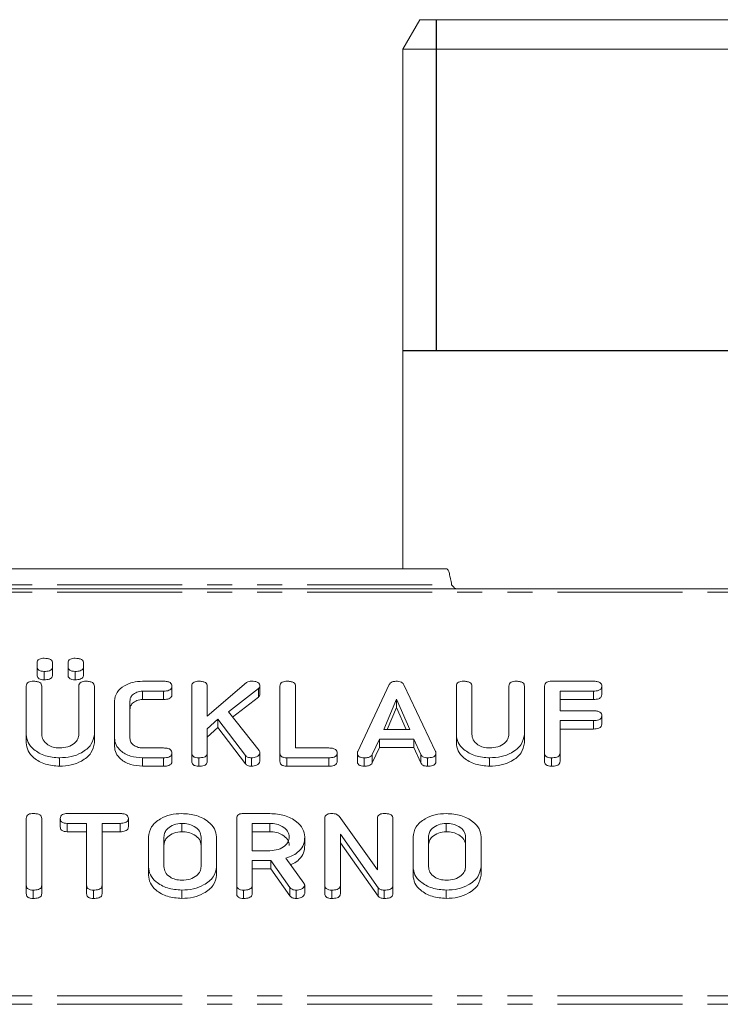
# Model space of a CAD drawing. Units: millimetres. Extents: x -1956 to 7208, y -4777 to -111.
# Drawn here: x 20 to 56, y -4341 to -4291 of the extents above; entities that cross this region are included whole.
import ezdxf

# ---------------------------------------------------------------- set-up
doc = ezdxf.new("R2010")
doc.units = ezdxf.units.MM
doc.linetypes.add('PHANTOM', pattern=[12.7, 6.35, -1.27, 1.27, -1.27, 1.27, -1.27])
doc.layers.add('ANNOTATION', color=7, linetype='Continuous')

msp = doc.modelspace()

# ---------------------------------------------------------------- linework, layer by layer
at = {"color": 7, "linetype": 'Continuous', "lineweight": 18}
for p, q in [((40.681, -4290.891), (39.815, -4292.391)), ((40.681, -4290.891), (56.665, -4290.891)), ((39.815, -4292.391), (39.815, -4318.785)), ((56.665, -4292.391), (39.815, -4292.391)), ((-15.835, -4318.785), (42.065, -4318.785)), ((-15.835, -4319.785), (1754.165, -4319.785)), ((21.244, -4323.746), (21.244, -4323.56)), ((21.244, -4323.746), (21.244, -4324.17)), ((21.597, -4323.986), (21.597, -4324.41)), ((22.029, -4323.56), (22.029, -4323.746)), ((22.029, -4323.746), (22.029, -4324.17)), ((22.815, -4323.746), (22.815, -4323.56)), ((22.815, -4323.746), (22.815, -4324.17)), ((23.169, -4323.986), (23.169, -4324.41)), ((23.601, -4323.56), (23.601, -4323.746)), ((23.601, -4323.746), (23.601, -4324.17)), ((26.594, -4324.486), (27.667, -4324.486)), ((29.886, -4326.255), (31.875, -4324.546)), ((47.361, -4324.486), (49.497, -4324.486)), ((20.694, -4327.186), (20.694, -4324.731)), ((21.479, -4324.73), (21.479, -4327.177)), ((23.365, -4327.177), (23.365, -4324.73)), ((24.151, -4324.731), (24.151, -4327.186)), ((27.669, -4324.986), (26.601, -4324.986)), ((26.601, -4324.986), (26.601, -4325.411)), ((27.669, -4324.986), (27.669, -4325.411)), ((28.093, -4324.736), (28.093, -4325.16)), ((29.101, -4328.13), (29.101, -4324.731)), ((29.886, -4324.729), (29.886, -4326.255)), ((32.481, -4324.862), (30.968, -4326.046)), ((32.481, -4324.862), (32.481, -4325.286)), ((32.558, -4324.724), (32.558, -4325.148)), ((33.579, -4328.13), (33.579, -4324.731)), ((34.365, -4324.73), (34.365, -4327.875)), ((37.524, -4328.052), (39.122, -4324.658)), ((39.877, -4324.67), (41.479, -4328.052)), ((42.536, -4327.186), (42.536, -4324.731)), ((43.322, -4324.73), (43.322, -4327.177)), ((45.208, -4327.177), (45.208, -4324.73)), ((45.994, -4324.731), (45.994, -4327.186)), ((47.015, -4328.13), (47.015, -4324.731)), ((49.5, -4324.986), (47.801, -4324.986)), ((47.801, -4324.986), (47.801, -4325.986)), ((49.5, -4324.986), (49.5, -4325.411)), ((49.922, -4324.736), (49.922, -4325.16)), ((25.172, -4327.375), (25.172, -4325.486)), ((25.958, -4325.493), (25.958, -4327.368)), ((27.669, -4325.411), (26.601, -4325.411)), ((32.481, -4325.286), (31.175, -4326.309)), ((39.502, -4325.393), (38.845, -4326.931)), ((40.165, -4326.931), (39.502, -4325.393)), ((39.502, -4325.393), (39.502, -4325.817)), ((49.5, -4325.411), (47.801, -4325.411)), ((30.968, -4326.046), (32.514, -4328.008)), ((39.502, -4325.817), (39.026, -4326.931)), ((39.982, -4326.931), (39.502, -4325.817)), ((47.801, -4325.986), (49.5, -4325.986)), ((30.428, -4326.403), (29.886, -4326.895)), ((31.823, -4328.248), (30.428, -4326.403)), ((30.428, -4326.403), (30.428, -4326.827)), ((49.5, -4326.486), (47.801, -4326.486)), ((47.801, -4326.486), (47.801, -4328.13)), ((49.5, -4326.486), (49.5, -4326.911)), ((49.922, -4326.236), (49.922, -4326.661)), ((30.428, -4326.827), (29.886, -4327.319)), ((29.886, -4326.895), (29.886, -4328.131)), ((31.823, -4328.672), (30.428, -4326.827)), ((38.845, -4326.931), (40.165, -4326.931)), ((49.5, -4326.911), (47.801, -4326.911)), ((20.694, -4327.186), (20.694, -4327.61)), ((24.151, -4327.186), (24.151, -4327.61)), ((25.172, -4327.375), (25.172, -4327.8)), ((38.635, -4327.431), (38.268, -4328.21)), ((40.368, -4327.431), (38.635, -4327.431)), ((38.635, -4327.431), (38.635, -4327.855)), ((40.735, -4328.212), (40.368, -4327.431)), ((40.368, -4327.431), (40.368, -4327.855)), ((42.536, -4327.186), (42.536, -4327.61)), ((45.994, -4327.186), (45.994, -4327.61)), ((26.601, -4327.875), (27.669, -4327.875)), ((34.365, -4327.875), (36.064, -4327.875)), ((38.635, -4327.855), (38.268, -4328.635)), ((40.368, -4327.855), (38.635, -4327.855)), ((40.735, -4328.636), (40.368, -4327.855)), ((22.383, -4328.375), (22.383, -4328.8)), ((26.594, -4328.375), (26.594, -4328.8)), ((27.667, -4328.375), (26.594, -4328.375)), ((27.667, -4328.375), (27.667, -4328.8)), ((28.093, -4328.125), (28.093, -4328.55)), ((29.101, -4328.13), (29.101, -4328.555)), ((29.454, -4328.375), (29.454, -4328.8)), ((29.886, -4328.131), (29.886, -4328.556)), ((31.823, -4328.248), (31.823, -4328.672)), ((32.132, -4328.375), (32.132, -4328.8)), ((32.558, -4328.128), (32.558, -4328.552)), ((33.579, -4328.13), (33.579, -4328.555)), ((36.062, -4328.375), (33.926, -4328.375)), ((33.926, -4328.375), (33.926, -4328.8)), ((36.062, -4328.375), (36.062, -4328.8)), ((36.486, -4328.125), (36.486, -4328.55)), ((37.508, -4328.13), (37.508, -4328.554)), ((37.86, -4328.375), (37.86, -4328.8)), ((38.268, -4328.21), (38.268, -4328.635)), ((40.735, -4328.212), (40.735, -4328.636)), ((41.071, -4328.375), (41.071, -4328.8)), ((41.502, -4328.13), (41.502, -4328.555)), ((44.226, -4328.375), (44.226, -4328.8)), ((47.015, -4328.13), (47.015, -4328.555)), ((47.369, -4328.375), (47.369, -4328.8)), ((47.801, -4328.13), (47.801, -4328.555)), ((27.667, -4328.8), (26.594, -4328.8)), ((36.062, -4328.8), (33.926, -4328.8)), ((20.694, -4334.848), (20.694, -4331.449)), ((21.479, -4331.449), (21.479, -4334.848)), ((22.422, -4331.454), (22.422, -4331.878)), ((22.77, -4331.204), (25.453, -4331.204)), ((25.879, -4331.454), (25.879, -4331.878)), ((31.379, -4334.848), (31.379, -4331.449)), ((31.727, -4331.204), (33.069, -4331.204)), ((35.858, -4334.848), (35.858, -4331.449)), ((36.588, -4331.343), (38.529, -4334.057)), ((38.529, -4334.057), (38.529, -4331.448)), ((39.315, -4331.449), (39.315, -4334.848)), ((23.758, -4331.704), (22.768, -4331.704)), ((22.768, -4331.704), (22.768, -4332.128)), ((23.758, -4334.849), (23.758, -4331.704)), ((25.455, -4331.704), (24.544, -4331.704)), ((24.544, -4331.704), (24.544, -4334.849)), ((25.455, -4331.704), (25.455, -4332.128)), ((28.59, -4331.704), (28.59, -4332.128)), ((33.069, -4331.704), (32.165, -4331.704)), ((32.165, -4331.704), (32.165, -4333.093)), ((33.069, -4331.704), (33.069, -4332.128)), ((42.026, -4331.704), (42.026, -4332.128)), ((23.758, -4332.128), (22.768, -4332.128)), ((25.455, -4332.128), (24.544, -4332.128)), ((26.901, -4333.904), (26.901, -4332.393)), ((27.686, -4332.398), (27.686, -4333.898)), ((29.572, -4333.898), (29.572, -4332.398)), ((30.358, -4332.393), (30.358, -4333.904)), ((33.069, -4332.128), (32.165, -4332.128)), ((34.836, -4332.392), (34.836, -4332.816)), ((38.561, -4334.978), (36.644, -4332.258)), ((36.644, -4332.258), (36.644, -4334.851)), ((40.336, -4333.904), (40.336, -4332.393)), ((41.122, -4332.398), (41.122, -4333.898)), ((43.008, -4333.898), (43.008, -4332.398)), ((43.794, -4332.393), (43.794, -4333.904)), ((38.561, -4335.402), (36.644, -4332.683)), ((32.165, -4333.093), (33.069, -4333.093)), ((33.868, -4333.465), (34.786, -4334.737)), ((26.901, -4333.904), (26.901, -4334.328)), ((30.358, -4333.904), (30.358, -4334.328)), ((33.115, -4333.593), (32.165, -4333.593)), ((32.165, -4333.593), (32.165, -4334.85)), ((33.115, -4334.017), (32.165, -4334.017)), ((34.083, -4334.96), (33.115, -4333.593)), ((33.115, -4333.593), (33.115, -4334.017)), ((34.083, -4335.384), (33.115, -4334.017)), ((40.336, -4333.904), (40.336, -4334.328)), ((43.794, -4333.904), (43.794, -4334.328)), ((20.694, -4334.848), (20.694, -4335.272)), ((21.479, -4334.848), (21.479, -4335.272)), ((23.758, -4334.849), (23.758, -4335.273)), ((24.544, -4334.849), (24.544, -4335.273)), ((31.379, -4334.848), (31.379, -4335.272)), ((32.165, -4334.85), (32.165, -4335.274)), ((34.083, -4334.96), (34.083, -4335.384)), ((34.836, -4334.847), (34.836, -4335.271)), ((35.858, -4334.848), (35.858, -4335.272)), ((36.644, -4334.851), (36.644, -4335.275)), ((38.561, -4334.978), (38.561, -4335.402)), ((39.315, -4334.848), (39.315, -4335.272)), ((21.047, -4335.093), (21.047, -4335.517)), ((24.111, -4335.093), (24.111, -4335.517)), ((28.59, -4335.093), (28.59, -4335.517)), ((31.733, -4335.093), (31.733, -4335.517)), ((34.404, -4335.093), (34.404, -4335.517)), ((36.211, -4335.093), (36.211, -4335.517)), ((38.878, -4335.093), (38.878, -4335.517)), ((42.026, -4335.093), (42.026, -4335.517))]:
    msp.add_line(p, q, dxfattribs=at)
at = {"color": 8, "linetype": 'PHANTOM', "lineweight": 18}
for p, q in [((-15.835, -4319.585), (42.297, -4319.585)), ((-15.835, -4319.961), (1754.165, -4319.961)), ((-15.835, -4340.466), (1754.165, -4340.466)), ((-15.835, -4340.891), (1754.165, -4340.891))]:
    msp.add_line(p, q, dxfattribs=at)
at = {"color": 7, "linetype": 'Continuous', "lineweight": 18}
for points in [[(42.065, -4318.785), (42.084, -4318.797), (42.123, -4318.821), (42.181, -4319.006), (42.239, -4319.271), (42.278, -4319.48), (42.297, -4319.585)], [(42.297, -4319.585), (42.317, -4319.611), (42.358, -4319.664), (42.419, -4319.73), (42.479, -4319.776), (42.52, -4319.782), (42.54, -4319.785)]]:
    msp.add_open_spline(points, degree=3, dxfattribs=at)
for points, knots in [([(21.244, -4323.56), (21.247, -4323.523), (21.253, -4323.448), (21.345, -4323.359), (21.473, -4323.323), (21.556, -4323.321), (21.597, -4323.319)], [0, 0, 0, 0, 0.280647, 0.558464, 0.77892, 1, 1, 1, 1]), ([(21.597, -4323.319), (21.656, -4323.321), (21.773, -4323.324), (21.93, -4323.37), (22.02, -4323.462), (22.026, -4323.527), (22.029, -4323.56)], [0, 0, 0, 0, 0.281092, 0.5606, 0.779824, 1, 1, 1, 1]), ([(22.815, -4323.56), (22.818, -4323.523), (22.824, -4323.448), (22.917, -4323.359), (23.045, -4323.323), (23.127, -4323.321), (23.169, -4323.319)], [0, 0, 0, 0, 0.280647, 0.558464, 0.77892, 1, 1, 1, 1]), ([(23.169, -4323.319), (23.227, -4323.321), (23.344, -4323.324), (23.501, -4323.37), (23.591, -4323.462), (23.598, -4323.527), (23.601, -4323.56)], [0, 0, 0, 0, 0.281092, 0.5606, 0.779824, 1, 1, 1, 1]), ([(21.597, -4323.986), (21.544, -4323.984), (21.44, -4323.981), (21.308, -4323.923), (21.25, -4323.833), (21.246, -4323.775), (21.244, -4323.746)], [0, 0, 0, 0, 0.280644, 0.558894, 0.778999, 1, 1, 1, 1]), ([(22.029, -4323.746), (22.027, -4323.773), (22.023, -4323.829), (21.967, -4323.905), (21.825, -4323.977), (21.691, -4323.983), (21.597, -4323.986)], [0, 0, 0, 0, 0.18712, 0.374076, 0.561081, 1, 1, 1, 1]), ([(23.169, -4323.986), (23.116, -4323.984), (23.011, -4323.981), (22.88, -4323.923), (22.822, -4323.833), (22.817, -4323.775), (22.815, -4323.746)], [0, 0, 0, 0, 0.280644, 0.558894, 0.778999, 1, 1, 1, 1]), ([(23.601, -4323.746), (23.599, -4323.773), (23.594, -4323.829), (23.538, -4323.905), (23.396, -4323.977), (23.262, -4323.983), (23.169, -4323.986)], [0, 0, 0, 0, 0.18712, 0.374076, 0.561081, 1, 1, 1, 1]), ([(20.694, -4324.731), (20.697, -4324.693), (20.703, -4324.618), (20.793, -4324.528), (20.923, -4324.49), (21.006, -4324.488), (21.047, -4324.486)], [0, 0, 0, 0, 0.28069, 0.558482, 0.779094, 1, 1, 1, 1]), ([(21.047, -4324.486), (21.106, -4324.488), (21.223, -4324.492), (21.381, -4324.538), (21.47, -4324.631), (21.476, -4324.697), (21.479, -4324.73)], [0, 0, 0, 0, 0.280919, 0.560343, 0.779744, 1, 1, 1, 1]), ([(21.597, -4324.41), (21.544, -4324.409), (21.44, -4324.405), (21.308, -4324.347), (21.25, -4324.257), (21.246, -4324.199), (21.244, -4324.17)], [0, 0, 0, 0, 0.280644, 0.558894, 0.778999, 1, 1, 1, 1]), ([(22.029, -4324.17), (22.027, -4324.198), (22.023, -4324.253), (21.967, -4324.329), (21.825, -4324.402), (21.691, -4324.407), (21.597, -4324.41)], [0, 0, 0, 0, 0.18712, 0.374076, 0.561081, 1, 1, 1, 1]), ([(23.169, -4324.41), (23.116, -4324.409), (23.011, -4324.405), (22.88, -4324.347), (22.822, -4324.257), (22.817, -4324.199), (22.815, -4324.17)], [0, 0, 0, 0, 0.280644, 0.558894, 0.778999, 1, 1, 1, 1]), ([(23.601, -4324.17), (23.599, -4324.198), (23.594, -4324.253), (23.538, -4324.329), (23.396, -4324.402), (23.262, -4324.407), (23.169, -4324.41)], [0, 0, 0, 0, 0.18712, 0.374076, 0.561081, 1, 1, 1, 1]), ([(23.365, -4324.73), (23.368, -4324.692), (23.374, -4324.618), (23.465, -4324.527), (23.594, -4324.49), (23.677, -4324.488), (23.719, -4324.486)], [0, 0, 0, 0, 0.280643, 0.55852, 0.779119, 1, 1, 1, 1]), ([(23.719, -4324.486), (23.778, -4324.488), (23.895, -4324.492), (24.053, -4324.538), (24.141, -4324.632), (24.148, -4324.698), (24.151, -4324.731)], [0, 0, 0, 0, 0.280942, 0.560394, 0.779762, 1, 1, 1, 1]), ([(25.172, -4325.486), (25.197, -4325.338), (25.246, -4325.042), (25.635, -4324.717), (26.1, -4324.516), (26.429, -4324.496), (26.594, -4324.486)], [0, 0, 0, 0, 0.279535, 0.559246, 0.779592, 1, 1, 1, 1]), ([(27.667, -4324.486), (27.726, -4324.488), (27.844, -4324.491), (28, -4324.542), (28.084, -4324.637), (28.09, -4324.703), (28.093, -4324.736)], [0, 0, 0, 0, 0.2809972, 0.5601382, 0.7796431, 1, 1, 1, 1]), ([(29.101, -4324.731), (29.104, -4324.693), (29.11, -4324.618), (29.2, -4324.528), (29.33, -4324.49), (29.413, -4324.488), (29.454, -4324.486)], [0, 0, 0, 0, 0.28069, 0.558482, 0.779094, 1, 1, 1, 1]), ([(29.454, -4324.486), (29.513, -4324.488), (29.631, -4324.491), (29.788, -4324.538), (29.878, -4324.631), (29.884, -4324.696), (29.886, -4324.729)], [0, 0, 0, 0, 0.281132, 0.560493, 0.779699, 1, 1, 1, 1]), ([(31.875, -4324.546), (31.92, -4324.526), (31.999, -4324.491), (32.092, -4324.488), (32.133, -4324.486)], [0, 0, 0, 0, 0.559346, 1, 1, 1, 1]), ([(32.133, -4324.486), (32.191, -4324.488), (32.306, -4324.491), (32.461, -4324.536), (32.548, -4324.627), (32.555, -4324.692), (32.558, -4324.724)], [0, 0, 0, 0, 0.2809, 0.560287, 0.779884, 1, 1, 1, 1]), ([(33.579, -4324.731), (33.582, -4324.693), (33.588, -4324.618), (33.679, -4324.528), (33.808, -4324.49), (33.891, -4324.488), (33.933, -4324.486)], [0, 0, 0, 0, 0.28069, 0.558482, 0.779094, 1, 1, 1, 1]), ([(33.933, -4324.486), (33.992, -4324.488), (34.109, -4324.492), (34.267, -4324.538), (34.356, -4324.631), (34.362, -4324.697), (34.365, -4324.73)], [0, 0, 0, 0, 0.280919, 0.560343, 0.779744, 1, 1, 1, 1]), ([(39.122, -4324.658), (39.14, -4324.631), (39.174, -4324.577), (39.29, -4324.501), (39.399, -4324.492), (39.466, -4324.486)], [0, 0, 0, 0, 0.281499, 0.562, 1, 1, 1, 1]), ([(39.466, -4324.486), (39.515, -4324.488), (39.613, -4324.491), (39.742, -4324.53), (39.833, -4324.595), (39.862, -4324.645), (39.877, -4324.67)], [0, 0, 0, 0, 0.280335, 0.559983, 0.779865, 1, 1, 1, 1]), ([(42.536, -4324.731), (42.54, -4324.693), (42.546, -4324.618), (42.636, -4324.528), (42.765, -4324.49), (42.848, -4324.488), (42.89, -4324.486)], [0, 0, 0, 0, 0.28069, 0.558482, 0.779094, 1, 1, 1, 1]), ([(42.89, -4324.486), (42.949, -4324.488), (43.066, -4324.492), (43.224, -4324.538), (43.313, -4324.631), (43.319, -4324.697), (43.322, -4324.73)], [0, 0, 0, 0, 0.280919, 0.560343, 0.779744, 1, 1, 1, 1]), ([(45.208, -4324.73), (45.211, -4324.692), (45.217, -4324.618), (45.308, -4324.527), (45.437, -4324.49), (45.52, -4324.488), (45.561, -4324.486)], [0, 0, 0, 0, 0.280643, 0.55852, 0.779119, 1, 1, 1, 1]), ([(45.561, -4324.486), (45.62, -4324.488), (45.738, -4324.492), (45.896, -4324.538), (45.984, -4324.632), (45.99, -4324.698), (45.994, -4324.731)], [0, 0, 0, 0, 0.2809422, 0.5603937, 0.7797625, 1, 1, 1, 1]), ([(47.015, -4324.731), (47.018, -4324.694), (47.024, -4324.62), (47.11, -4324.529), (47.238, -4324.491), (47.32, -4324.488), (47.361, -4324.486)], [0, 0, 0, 0, 0.280548, 0.558637, 0.779137, 1, 1, 1, 1]), ([(49.497, -4324.486), (49.556, -4324.488), (49.674, -4324.492), (49.83, -4324.542), (49.913, -4324.638), (49.919, -4324.703), (49.922, -4324.736)], [0, 0, 0, 0, 0.2809481, 0.5599319, 0.779622, 1, 1, 1, 1]), ([(26.601, -4324.986), (26.502, -4324.997), (26.302, -4325.02), (26.092, -4325.162), (25.972, -4325.326), (25.963, -4325.437), (25.958, -4325.493)], [0, 0, 0, 0, 0.278849, 0.558767, 0.779195, 1, 1, 1, 1]), ([(28.093, -4324.736), (28.091, -4324.764), (28.087, -4324.82), (28.034, -4324.897), (27.899, -4324.976), (27.764, -4324.982), (27.669, -4324.986)], [0, 0, 0, 0, 0.187479, 0.374721, 0.561272, 1, 1, 1, 1]), ([(32.558, -4324.724), (32.553, -4324.753), (32.544, -4324.804), (32.5, -4324.844), (32.481, -4324.862)], [0, 0, 0, 0, 0.559337, 1, 1, 1, 1]), ([(49.922, -4324.736), (49.918, -4324.778), (49.909, -4324.863), (49.748, -4324.976), (49.594, -4324.982), (49.5, -4324.986)], [0, 0, 0, 0, 0.280901, 0.559652, 1, 1, 1, 1]), ([(26.601, -4325.411), (26.502, -4325.422), (26.302, -4325.444), (26.092, -4325.586), (25.972, -4325.75), (25.963, -4325.862), (25.958, -4325.917)], [0, 0, 0, 0, 0.278849, 0.558767, 0.779195, 1, 1, 1, 1]), ([(28.093, -4325.16), (28.091, -4325.188), (28.087, -4325.244), (28.034, -4325.321), (27.899, -4325.4), (27.764, -4325.406), (27.669, -4325.411)], [0, 0, 0, 0, 0.187479, 0.374721, 0.561272, 1, 1, 1, 1]), ([(32.558, -4325.148), (32.553, -4325.177), (32.544, -4325.228), (32.5, -4325.268), (32.481, -4325.286)], [0, 0, 0, 0, 0.559337, 1, 1, 1, 1]), ([(49.922, -4325.16), (49.918, -4325.203), (49.909, -4325.287), (49.748, -4325.401), (49.594, -4325.407), (49.5, -4325.411)], [0, 0, 0, 0, 0.280901, 0.559652, 1, 1, 1, 1]), ([(49.5, -4325.986), (49.559, -4325.988), (49.676, -4325.992), (49.831, -4326.043), (49.914, -4326.138), (49.92, -4326.203), (49.922, -4326.236)], [0, 0, 0, 0, 0.280987, 0.560006, 0.779419, 1, 1, 1, 1]), ([(49.922, -4326.236), (49.918, -4326.279), (49.909, -4326.363), (49.748, -4326.476), (49.594, -4326.483), (49.5, -4326.486)], [0, 0, 0, 0, 0.280901, 0.559652, 1, 1, 1, 1]), ([(49.922, -4326.661), (49.918, -4326.703), (49.909, -4326.787), (49.748, -4326.901), (49.594, -4326.907), (49.5, -4326.911)], [0, 0, 0, 0, 0.280901, 0.559652, 1, 1, 1, 1]), ([(22.383, -4328.375), (22.134, -4328.355), (21.637, -4328.314), (21.086, -4327.991), (20.746, -4327.6), (20.711, -4327.324), (20.694, -4327.186)], [0, 0, 0, 0, 0.279616, 0.559364, 0.779619, 1, 1, 1, 1]), ([(21.479, -4327.177), (21.491, -4327.276), (21.516, -4327.474), (21.753, -4327.703), (22.054, -4327.85), (22.273, -4327.867), (22.383, -4327.875)], [0, 0, 0, 0, 0.2802, 0.559623, 0.779931, 1, 1, 1, 1]), ([(22.383, -4327.875), (22.529, -4327.864), (22.82, -4327.84), (23.141, -4327.65), (23.337, -4327.42), (23.356, -4327.258), (23.365, -4327.177)], [0, 0, 0, 0, 0.279674, 0.559307, 0.779507, 1, 1, 1, 1]), ([(24.151, -4327.186), (24.116, -4327.365), (24.046, -4327.724), (23.558, -4328.112), (22.983, -4328.343), (22.583, -4328.364), (22.383, -4328.375)], [0, 0, 0, 0, 0.279192, 0.559097, 0.779436, 1, 1, 1, 1]), ([(26.594, -4328.375), (26.385, -4328.358), (25.966, -4328.324), (25.502, -4328.053), (25.216, -4327.724), (25.187, -4327.491), (25.172, -4327.375)], [0, 0, 0, 0, 0.279619, 0.559386, 0.779633, 1, 1, 1, 1]), ([(25.958, -4327.368), (25.967, -4327.439), (25.984, -4327.582), (26.152, -4327.746), (26.365, -4327.855), (26.523, -4327.869), (26.601, -4327.875)], [0, 0, 0, 0, 0.280146, 0.559494, 0.780007, 1, 1, 1, 1]), ([(44.226, -4328.375), (43.977, -4328.355), (43.479, -4328.314), (42.929, -4327.991), (42.589, -4327.6), (42.554, -4327.324), (42.536, -4327.186)], [0, 0, 0, 0, 0.279616, 0.559364, 0.779619, 1, 1, 1, 1]), ([(43.322, -4327.177), (43.334, -4327.276), (43.359, -4327.474), (43.596, -4327.703), (43.897, -4327.85), (44.116, -4327.867), (44.226, -4327.875)], [0, 0, 0, 0, 0.2802, 0.559623, 0.779931, 1, 1, 1, 1]), ([(44.226, -4327.875), (44.371, -4327.864), (44.663, -4327.84), (44.984, -4327.65), (45.179, -4327.42), (45.198, -4327.258), (45.208, -4327.177)], [0, 0, 0, 0, 0.2796743, 0.5593069, 0.7795075, 1, 1, 1, 1]), ([(45.994, -4327.186), (45.959, -4327.365), (45.889, -4327.724), (45.401, -4328.112), (44.825, -4328.343), (44.426, -4328.364), (44.226, -4328.375)], [0, 0, 0, 0, 0.279192, 0.559097, 0.779436, 1, 1, 1, 1]), ([(22.383, -4328.8), (22.134, -4328.779), (21.637, -4328.739), (21.086, -4328.415), (20.746, -4328.025), (20.711, -4327.748), (20.694, -4327.61)], [0, 0, 0, 0, 0.2796164, 0.5593638, 0.7796186, 1, 1, 1, 1]), ([(24.151, -4327.61), (24.116, -4327.79), (24.046, -4328.149), (23.558, -4328.536), (22.983, -4328.767), (22.583, -4328.789), (22.383, -4328.8)], [0, 0, 0, 0, 0.279192, 0.559097, 0.779436, 1, 1, 1, 1]), ([(26.594, -4328.8), (26.385, -4328.783), (25.966, -4328.749), (25.502, -4328.477), (25.216, -4328.148), (25.187, -4327.916), (25.172, -4327.8)], [0, 0, 0, 0, 0.279619, 0.559386, 0.779633, 1, 1, 1, 1]), ([(27.669, -4327.875), (27.728, -4327.877), (27.845, -4327.881), (28.001, -4327.931), (28.084, -4328.027), (28.09, -4328.092), (28.093, -4328.125)], [0, 0, 0, 0, 0.280938, 0.55995, 0.779638, 1, 1, 1, 1]), ([(32.514, -4328.008), (32.527, -4328.03), (32.55, -4328.068), (32.555, -4328.11), (32.558, -4328.128)], [0, 0, 0, 0, 0.55996, 1, 1, 1, 1]), ([(36.064, -4327.875), (36.123, -4327.877), (36.24, -4327.881), (36.395, -4327.932), (36.479, -4328.027), (36.484, -4328.092), (36.486, -4328.125)], [0, 0, 0, 0, 0.280987, 0.560006, 0.779419, 1, 1, 1, 1]), ([(37.508, -4328.13), (37.509, -4328.115), (37.511, -4328.089), (37.52, -4328.064), (37.524, -4328.052)], [0, 0, 0, 0, 0.559857, 1, 1, 1, 1]), ([(41.479, -4328.052), (41.486, -4328.067), (41.497, -4328.092), (41.5, -4328.119), (41.502, -4328.13)], [0, 0, 0, 0, 0.559512, 1, 1, 1, 1]), ([(44.226, -4328.8), (43.977, -4328.779), (43.479, -4328.739), (42.929, -4328.415), (42.589, -4328.025), (42.554, -4327.748), (42.536, -4327.61)], [0, 0, 0, 0, 0.279616, 0.559364, 0.779619, 1, 1, 1, 1]), ([(45.994, -4327.61), (45.959, -4327.79), (45.889, -4328.149), (45.401, -4328.536), (44.825, -4328.767), (44.426, -4328.789), (44.226, -4328.8)], [0, 0, 0, 0, 0.279192, 0.559097, 0.779436, 1, 1, 1, 1]), ([(28.093, -4328.125), (28.091, -4328.153), (28.087, -4328.209), (28.034, -4328.286), (27.897, -4328.365), (27.762, -4328.371), (27.667, -4328.375)], [0, 0, 0, 0, 0.187429, 0.374616, 0.561334, 1, 1, 1, 1]), ([(28.093, -4328.55), (28.091, -4328.577), (28.087, -4328.633), (28.034, -4328.711), (27.897, -4328.789), (27.762, -4328.795), (27.667, -4328.8)], [0, 0, 0, 0, 0.187429, 0.374616, 0.561334, 1, 1, 1, 1]), ([(29.454, -4328.375), (29.401, -4328.373), (29.296, -4328.369), (29.164, -4328.309), (29.107, -4328.219), (29.103, -4328.16), (29.101, -4328.13)], [0, 0, 0, 0, 0.280562, 0.558819, 0.778919, 1, 1, 1, 1]), ([(29.886, -4328.131), (29.884, -4328.159), (29.88, -4328.215), (29.825, -4328.292), (29.683, -4328.366), (29.549, -4328.371), (29.454, -4328.375)], [0, 0, 0, 0, 0.1872237, 0.3742232, 0.5610812, 1, 1, 1, 1]), ([(32.132, -4328.375), (32.097, -4328.374), (32.026, -4328.371), (31.908, -4328.333), (31.855, -4328.28), (31.823, -4328.248)], [0, 0, 0, 0, 0.2807, 0.561726, 1, 1, 1, 1]), ([(32.558, -4328.128), (32.544, -4328.167), (32.517, -4328.245), (32.399, -4328.325), (32.266, -4328.37), (32.177, -4328.373), (32.132, -4328.375)], [0, 0, 0, 0, 0.277964, 0.558413, 0.779116, 1, 1, 1, 1]), ([(32.558, -4328.552), (32.544, -4328.591), (32.517, -4328.669), (32.399, -4328.749), (32.266, -4328.794), (32.177, -4328.798), (32.132, -4328.8)], [0, 0, 0, 0, 0.2779637, 0.5584135, 0.7791163, 1, 1, 1, 1]), ([(33.926, -4328.375), (33.873, -4328.373), (33.768, -4328.369), (33.64, -4328.308), (33.585, -4328.218), (33.581, -4328.16), (33.579, -4328.13)], [0, 0, 0, 0, 0.280586, 0.558843, 0.77916, 1, 1, 1, 1]), ([(36.486, -4328.125), (36.484, -4328.153), (36.48, -4328.209), (36.428, -4328.286), (36.292, -4328.365), (36.157, -4328.371), (36.062, -4328.375)], [0, 0, 0, 0, 0.187448, 0.374658, 0.561196, 1, 1, 1, 1]), ([(36.486, -4328.55), (36.484, -4328.577), (36.48, -4328.633), (36.428, -4328.71), (36.292, -4328.79), (36.157, -4328.795), (36.062, -4328.8)], [0, 0, 0, 0, 0.187448, 0.374658, 0.561196, 1, 1, 1, 1]), ([(37.86, -4328.375), (37.807, -4328.373), (37.701, -4328.369), (37.57, -4328.308), (37.514, -4328.218), (37.51, -4328.159), (37.508, -4328.13)], [0, 0, 0, 0, 0.280621, 0.558951, 0.779137, 1, 1, 1, 1]), ([(37.86, -4328.8), (37.807, -4328.798), (37.701, -4328.793), (37.57, -4328.733), (37.514, -4328.642), (37.51, -4328.583), (37.508, -4328.554)], [0, 0, 0, 0, 0.280621, 0.558951, 0.779137, 1, 1, 1, 1]), ([(38.268, -4328.21), (38.248, -4328.241), (38.207, -4328.302), (38.056, -4328.366), (37.934, -4328.372), (37.86, -4328.375)], [0, 0, 0, 0, 0.279846, 0.559827, 1, 1, 1, 1]), ([(41.071, -4328.375), (41.03, -4328.373), (40.948, -4328.37), (40.811, -4328.323), (40.764, -4328.254), (40.735, -4328.212)], [0, 0, 0, 0, 0.281303, 0.561775, 1, 1, 1, 1]), ([(41.502, -4328.13), (41.499, -4328.158), (41.495, -4328.214), (41.441, -4328.291), (41.299, -4328.366), (41.165, -4328.371), (41.071, -4328.375)], [0, 0, 0, 0, 0.187132, 0.374119, 0.561294, 1, 1, 1, 1]), ([(47.369, -4328.375), (47.316, -4328.373), (47.21, -4328.369), (47.078, -4328.309), (47.022, -4328.219), (47.017, -4328.16), (47.015, -4328.13)], [0, 0, 0, 0, 0.280562, 0.558819, 0.778919, 1, 1, 1, 1]), ([(47.801, -4328.13), (47.799, -4328.158), (47.794, -4328.214), (47.74, -4328.291), (47.598, -4328.366), (47.463, -4328.371), (47.369, -4328.375)], [0, 0, 0, 0, 0.187111, 0.374065, 0.561233, 1, 1, 1, 1]), ([(29.454, -4328.8), (29.401, -4328.797), (29.296, -4328.793), (29.164, -4328.733), (29.107, -4328.643), (29.103, -4328.584), (29.101, -4328.555)], [0, 0, 0, 0, 0.280562, 0.558819, 0.778919, 1, 1, 1, 1]), ([(29.886, -4328.556), (29.884, -4328.583), (29.88, -4328.639), (29.825, -4328.716), (29.683, -4328.79), (29.549, -4328.796), (29.454, -4328.8)], [0, 0, 0, 0, 0.187224, 0.374223, 0.561081, 1, 1, 1, 1]), ([(32.132, -4328.8), (32.097, -4328.798), (32.026, -4328.795), (31.908, -4328.757), (31.855, -4328.704), (31.823, -4328.672)], [0, 0, 0, 0, 0.2807, 0.561726, 1, 1, 1, 1]), ([(33.926, -4328.8), (33.873, -4328.797), (33.768, -4328.793), (33.64, -4328.732), (33.585, -4328.642), (33.581, -4328.584), (33.579, -4328.555)], [0, 0, 0, 0, 0.280586, 0.558843, 0.77916, 1, 1, 1, 1]), ([(38.268, -4328.635), (38.248, -4328.665), (38.207, -4328.726), (38.056, -4328.79), (37.934, -4328.796), (37.86, -4328.8)], [0, 0, 0, 0, 0.279846, 0.559827, 1, 1, 1, 1]), ([(41.071, -4328.8), (41.03, -4328.798), (40.948, -4328.794), (40.811, -4328.747), (40.764, -4328.678), (40.735, -4328.636)], [0, 0, 0, 0, 0.281303, 0.561775, 1, 1, 1, 1]), ([(41.502, -4328.555), (41.499, -4328.583), (41.495, -4328.638), (41.441, -4328.715), (41.299, -4328.79), (41.165, -4328.796), (41.071, -4328.8)], [0, 0, 0, 0, 0.1871321, 0.374119, 0.5612939, 1, 1, 1, 1]), ([(47.369, -4328.8), (47.316, -4328.797), (47.21, -4328.793), (47.078, -4328.733), (47.022, -4328.643), (47.017, -4328.584), (47.015, -4328.555)], [0, 0, 0, 0, 0.280562, 0.558819, 0.778919, 1, 1, 1, 1]), ([(47.801, -4328.555), (47.799, -4328.583), (47.794, -4328.638), (47.74, -4328.716), (47.598, -4328.79), (47.463, -4328.796), (47.369, -4328.8)], [0, 0, 0, 0, 0.187111, 0.374065, 0.561233, 1, 1, 1, 1]), ([(20.694, -4331.449), (20.697, -4331.411), (20.703, -4331.336), (20.793, -4331.245), (20.923, -4331.208), (21.006, -4331.205), (21.047, -4331.204)], [0, 0, 0, 0, 0.28069, 0.558482, 0.779094, 1, 1, 1, 1]), ([(21.047, -4331.204), (21.106, -4331.206), (21.224, -4331.209), (21.382, -4331.256), (21.47, -4331.35), (21.476, -4331.416), (21.479, -4331.449)], [0, 0, 0, 0, 0.280942, 0.560394, 0.779762, 1, 1, 1, 1]), ([(22.422, -4331.454), (22.425, -4331.416), (22.431, -4331.341), (22.516, -4331.248), (22.645, -4331.208), (22.728, -4331.205), (22.77, -4331.204)], [0, 0, 0, 0, 0.280624, 0.558888, 0.779095, 1, 1, 1, 1]), ([(22.768, -4331.704), (22.715, -4331.702), (22.609, -4331.697), (22.481, -4331.633), (22.428, -4331.542), (22.424, -4331.483), (22.422, -4331.454)], [0, 0, 0, 0, 0.280714, 0.558701, 0.779133, 1, 1, 1, 1]), ([(25.453, -4331.204), (25.512, -4331.205), (25.63, -4331.209), (25.786, -4331.26), (25.87, -4331.355), (25.876, -4331.421), (25.879, -4331.454)], [0, 0, 0, 0, 0.2809972, 0.5601382, 0.7796431, 1, 1, 1, 1]), ([(25.879, -4331.454), (25.877, -4331.482), (25.873, -4331.537), (25.821, -4331.615), (25.685, -4331.694), (25.55, -4331.7), (25.455, -4331.704)], [0, 0, 0, 0, 0.187448, 0.374658, 0.561196, 1, 1, 1, 1]), ([(26.901, -4332.393), (26.93, -4332.217), (26.989, -4331.865), (27.452, -4331.479), (28.004, -4331.239), (28.395, -4331.216), (28.59, -4331.204)], [0, 0, 0, 0, 0.2795041, 0.5592802, 0.7796228, 1, 1, 1, 1]), ([(28.59, -4331.204), (28.845, -4331.222), (29.356, -4331.257), (29.929, -4331.578), (30.298, -4331.969), (30.338, -4332.252), (30.358, -4332.393)], [0, 0, 0, 0, 0.279907, 0.559537, 0.779815, 1, 1, 1, 1]), ([(31.379, -4331.449), (31.382, -4331.411), (31.389, -4331.337), (31.476, -4331.246), (31.603, -4331.208), (31.686, -4331.205), (31.727, -4331.204)], [0, 0, 0, 0, 0.280563, 0.558408, 0.779003, 1, 1, 1, 1]), ([(33.069, -4331.204), (33.324, -4331.222), (33.834, -4331.257), (34.408, -4331.577), (34.776, -4331.968), (34.816, -4332.251), (34.836, -4332.392)], [0, 0, 0, 0, 0.279914, 0.559513, 0.779803, 1, 1, 1, 1]), ([(35.858, -4331.449), (35.861, -4331.411), (35.867, -4331.337), (35.954, -4331.246), (36.082, -4331.208), (36.164, -4331.205), (36.205, -4331.204)], [0, 0, 0, 0, 0.280563, 0.558408, 0.779003, 1, 1, 1, 1]), ([(36.205, -4331.204), (36.293, -4331.209), (36.451, -4331.218), (36.546, -4331.305), (36.588, -4331.343)], [0, 0, 0, 0, 0.559899, 1, 1, 1, 1]), ([(38.529, -4331.448), (38.532, -4331.41), (38.538, -4331.335), (38.63, -4331.245), (38.758, -4331.208), (38.841, -4331.205), (38.883, -4331.204)], [0, 0, 0, 0, 0.280643, 0.55852, 0.779119, 1, 1, 1, 1]), ([(38.883, -4331.204), (38.942, -4331.206), (39.059, -4331.209), (39.218, -4331.256), (39.305, -4331.35), (39.312, -4331.416), (39.315, -4331.449)], [0, 0, 0, 0, 0.280942, 0.560394, 0.779762, 1, 1, 1, 1]), ([(40.336, -4332.393), (40.366, -4332.217), (40.425, -4331.865), (40.887, -4331.479), (41.439, -4331.239), (41.83, -4331.216), (42.026, -4331.204)], [0, 0, 0, 0, 0.2795041, 0.5592802, 0.7796228, 1, 1, 1, 1]), ([(42.026, -4331.204), (42.281, -4331.222), (42.791, -4331.257), (43.365, -4331.578), (43.734, -4331.969), (43.774, -4332.252), (43.794, -4332.393)], [0, 0, 0, 0, 0.279907, 0.559537, 0.779815, 1, 1, 1, 1]), ([(22.768, -4332.128), (22.715, -4332.126), (22.609, -4332.122), (22.481, -4332.057), (22.428, -4331.966), (22.424, -4331.907), (22.422, -4331.878)], [0, 0, 0, 0, 0.280714, 0.558701, 0.779133, 1, 1, 1, 1]), ([(25.879, -4331.878), (25.877, -4331.906), (25.873, -4331.962), (25.821, -4332.039), (25.685, -4332.118), (25.55, -4332.124), (25.455, -4332.128)], [0, 0, 0, 0, 0.187448, 0.374658, 0.561196, 1, 1, 1, 1]), ([(28.59, -4331.704), (28.451, -4331.718), (28.174, -4331.747), (27.876, -4331.939), (27.708, -4332.166), (27.694, -4332.321), (27.686, -4332.398)], [0, 0, 0, 0, 0.2792883, 0.5591501, 0.7793916, 1, 1, 1, 1]), ([(29.572, -4332.398), (29.556, -4332.296), (29.523, -4332.09), (29.255, -4331.864), (28.932, -4331.724), (28.704, -4331.711), (28.59, -4331.704)], [0, 0, 0, 0, 0.279656, 0.559345, 0.779527, 1, 1, 1, 1]), ([(34.051, -4332.398), (34.034, -4332.296), (34.001, -4332.09), (33.733, -4331.864), (33.411, -4331.724), (33.183, -4331.711), (33.069, -4331.704)], [0, 0, 0, 0, 0.279656, 0.559345, 0.779527, 1, 1, 1, 1]), ([(42.026, -4331.704), (41.887, -4331.718), (41.609, -4331.747), (41.311, -4331.939), (41.143, -4332.166), (41.129, -4332.321), (41.122, -4332.398)], [0, 0, 0, 0, 0.2792883, 0.5591501, 0.7793916, 1, 1, 1, 1]), ([(43.008, -4332.398), (42.991, -4332.296), (42.959, -4332.09), (42.69, -4331.864), (42.368, -4331.724), (42.14, -4331.711), (42.026, -4331.704)], [0, 0, 0, 0, 0.279656, 0.559345, 0.779527, 1, 1, 1, 1]), ([(28.59, -4332.128), (28.451, -4332.142), (28.174, -4332.171), (27.876, -4332.363), (27.708, -4332.59), (27.694, -4332.745), (27.686, -4332.822)], [0, 0, 0, 0, 0.2792883, 0.5591501, 0.7793916, 1, 1, 1, 1]), ([(29.572, -4332.822), (29.556, -4332.72), (29.523, -4332.514), (29.255, -4332.288), (28.932, -4332.149), (28.704, -4332.135), (28.59, -4332.128)], [0, 0, 0, 0, 0.279656, 0.559345, 0.779527, 1, 1, 1, 1]), ([(34.051, -4332.822), (34.034, -4332.72), (34.001, -4332.514), (33.733, -4332.288), (33.411, -4332.149), (33.183, -4332.135), (33.069, -4332.128)], [0, 0, 0, 0, 0.279656, 0.559345, 0.779527, 1, 1, 1, 1]), ([(33.069, -4333.093), (33.214, -4333.081), (33.504, -4333.058), (33.826, -4332.869), (34.022, -4332.64), (34.041, -4332.479), (34.051, -4332.398)], [0, 0, 0, 0, 0.279682, 0.55935, 0.779537, 1, 1, 1, 1]), ([(34.836, -4332.392), (34.827, -4332.52), (34.807, -4332.775), (34.589, -4333.104), (34.254, -4333.339), (33.997, -4333.423), (33.868, -4333.465)], [0, 0, 0, 0, 0.280341, 0.559782, 0.779702, 1, 1, 1, 1]), ([(42.026, -4332.128), (41.887, -4332.142), (41.609, -4332.171), (41.311, -4332.363), (41.143, -4332.59), (41.129, -4332.745), (41.122, -4332.822)], [0, 0, 0, 0, 0.2792883, 0.5591501, 0.7793916, 1, 1, 1, 1]), ([(43.008, -4332.822), (42.991, -4332.72), (42.959, -4332.514), (42.69, -4332.288), (42.368, -4332.149), (42.14, -4332.135), (42.026, -4332.128)], [0, 0, 0, 0, 0.279656, 0.559345, 0.779527, 1, 1, 1, 1]), ([(34.836, -4332.816), (34.827, -4332.944), (34.808, -4333.2), (34.587, -4333.526), (34.325, -4333.722), (34.154, -4333.783), (34.108, -4333.798)], [0, 0, 0, 0, 0.326696, 0.652344, 0.908629, 1, 1, 1, 1]), ([(28.59, -4335.093), (28.341, -4335.072), (27.844, -4335.032), (27.293, -4334.708), (26.953, -4334.318), (26.918, -4334.042), (26.901, -4333.904)], [0, 0, 0, 0, 0.279616, 0.559364, 0.779619, 1, 1, 1, 1]), ([(27.686, -4333.898), (27.699, -4333.997), (27.723, -4334.194), (27.96, -4334.422), (28.262, -4334.567), (28.481, -4334.584), (28.59, -4334.593)], [0, 0, 0, 0, 0.279945, 0.559259, 0.779759, 1, 1, 1, 1]), ([(28.59, -4334.593), (28.735, -4334.581), (29.026, -4334.558), (29.347, -4334.369), (29.543, -4334.14), (29.563, -4333.979), (29.572, -4333.898)], [0, 0, 0, 0, 0.279682, 0.55935, 0.779537, 1, 1, 1, 1]), ([(30.358, -4333.904), (30.323, -4334.083), (30.254, -4334.442), (29.765, -4334.83), (29.19, -4335.06), (28.79, -4335.082), (28.59, -4335.093)], [0, 0, 0, 0, 0.279192, 0.559097, 0.779436, 1, 1, 1, 1]), ([(42.026, -4335.093), (41.777, -4335.072), (41.279, -4335.032), (40.729, -4334.708), (40.389, -4334.318), (40.354, -4334.042), (40.336, -4333.904)], [0, 0, 0, 0, 0.279616, 0.559364, 0.779619, 1, 1, 1, 1]), ([(41.122, -4333.898), (41.135, -4333.997), (41.159, -4334.194), (41.396, -4334.422), (41.698, -4334.567), (41.916, -4334.584), (42.026, -4334.593)], [0, 0, 0, 0, 0.279945, 0.559259, 0.779759, 1, 1, 1, 1]), ([(42.026, -4334.593), (42.171, -4334.581), (42.461, -4334.558), (42.783, -4334.369), (42.979, -4334.14), (42.998, -4333.979), (43.008, -4333.898)], [0, 0, 0, 0, 0.279682, 0.55935, 0.779537, 1, 1, 1, 1]), ([(43.794, -4333.904), (43.759, -4334.083), (43.689, -4334.442), (43.201, -4334.83), (42.625, -4335.06), (42.226, -4335.082), (42.026, -4335.093)], [0, 0, 0, 0, 0.2791921, 0.5590967, 0.779436, 1, 1, 1, 1]), ([(28.59, -4335.517), (28.341, -4335.497), (27.844, -4335.456), (27.293, -4335.132), (26.953, -4334.742), (26.918, -4334.466), (26.901, -4334.328)], [0, 0, 0, 0, 0.2796164, 0.5593638, 0.7796186, 1, 1, 1, 1]), ([(30.358, -4334.328), (30.323, -4334.507), (30.254, -4334.866), (29.765, -4335.254), (29.19, -4335.484), (28.79, -4335.506), (28.59, -4335.517)], [0, 0, 0, 0, 0.279192, 0.559097, 0.779436, 1, 1, 1, 1]), ([(42.026, -4335.517), (41.777, -4335.497), (41.279, -4335.456), (40.729, -4335.132), (40.389, -4334.742), (40.354, -4334.466), (40.336, -4334.328)], [0, 0, 0, 0, 0.279616, 0.559364, 0.779619, 1, 1, 1, 1]), ([(43.794, -4334.328), (43.759, -4334.507), (43.689, -4334.866), (43.201, -4335.254), (42.625, -4335.484), (42.226, -4335.506), (42.026, -4335.517)], [0, 0, 0, 0, 0.279192, 0.559097, 0.779436, 1, 1, 1, 1]), ([(21.047, -4335.093), (20.994, -4335.091), (20.888, -4335.087), (20.757, -4335.027), (20.7, -4334.936), (20.696, -4334.877), (20.694, -4334.848)], [0, 0, 0, 0, 0.280562, 0.558819, 0.778919, 1, 1, 1, 1]), ([(21.479, -4334.848), (21.477, -4334.876), (21.473, -4334.932), (21.418, -4335.009), (21.277, -4335.083), (21.142, -4335.089), (21.047, -4335.093)], [0, 0, 0, 0, 0.187111, 0.374065, 0.561233, 1, 1, 1, 1]), ([(24.111, -4335.093), (24.059, -4335.091), (23.953, -4335.086), (23.821, -4335.027), (23.764, -4334.937), (23.76, -4334.878), (23.758, -4334.849)], [0, 0, 0, 0, 0.280533, 0.558586, 0.778856, 1, 1, 1, 1]), ([(24.544, -4334.849), (24.541, -4334.877), (24.537, -4334.932), (24.482, -4335.009), (24.341, -4335.083), (24.206, -4335.089), (24.111, -4335.093)], [0, 0, 0, 0, 0.187224, 0.374223, 0.561081, 1, 1, 1, 1]), ([(31.733, -4335.093), (31.68, -4335.091), (31.574, -4335.087), (31.443, -4335.027), (31.386, -4334.936), (31.382, -4334.877), (31.379, -4334.848)], [0, 0, 0, 0, 0.280562, 0.558819, 0.778919, 1, 1, 1, 1]), ([(32.165, -4334.85), (32.163, -4334.878), (32.158, -4334.933), (32.103, -4335.01), (31.962, -4335.084), (31.827, -4335.089), (31.733, -4335.093)], [0, 0, 0, 0, 0.1869977, 0.3739096, 0.5610665, 1, 1, 1, 1]), ([(34.404, -4335.093), (34.368, -4335.091), (34.294, -4335.088), (34.17, -4335.051), (34.116, -4334.994), (34.083, -4334.96)], [0, 0, 0, 0, 0.280928, 0.561886, 1, 1, 1, 1]), ([(34.836, -4334.847), (34.822, -4334.886), (34.794, -4334.965), (34.674, -4335.045), (34.539, -4335.087), (34.449, -4335.091), (34.404, -4335.093)], [0, 0, 0, 0, 0.277634, 0.558272, 0.779097, 1, 1, 1, 1]), ([(34.786, -4334.737), (34.801, -4334.756), (34.826, -4334.791), (34.833, -4334.83), (34.836, -4334.847)], [0, 0, 0, 0, 0.560225, 1, 1, 1, 1]), ([(36.211, -4335.093), (36.158, -4335.091), (36.053, -4335.087), (35.921, -4335.027), (35.864, -4334.936), (35.86, -4334.877), (35.858, -4334.848)], [0, 0, 0, 0, 0.280562, 0.558819, 0.778919, 1, 1, 1, 1]), ([(36.644, -4334.851), (36.641, -4334.878), (36.637, -4334.934), (36.581, -4335.01), (36.44, -4335.084), (36.306, -4335.089), (36.211, -4335.093)], [0, 0, 0, 0, 0.187152, 0.374037, 0.561184, 1, 1, 1, 1]), ([(38.878, -4335.093), (38.806, -4335.088), (38.678, -4335.079), (38.597, -4335.009), (38.561, -4334.978)], [0, 0, 0, 0, 0.559759, 1, 1, 1, 1]), ([(39.315, -4334.848), (39.313, -4334.876), (39.308, -4334.932), (39.252, -4335.01), (39.109, -4335.083), (38.973, -4335.089), (38.878, -4335.093)], [0, 0, 0, 0, 0.187427, 0.374109, 0.561105, 1, 1, 1, 1]), ([(21.047, -4335.517), (20.994, -4335.515), (20.888, -4335.511), (20.757, -4335.451), (20.7, -4335.36), (20.696, -4335.302), (20.694, -4335.272)], [0, 0, 0, 0, 0.280562, 0.558819, 0.778919, 1, 1, 1, 1]), ([(21.479, -4335.272), (21.477, -4335.3), (21.473, -4335.356), (21.418, -4335.433), (21.277, -4335.508), (21.142, -4335.513), (21.047, -4335.517)], [0, 0, 0, 0, 0.187111, 0.374065, 0.561233, 1, 1, 1, 1]), ([(24.111, -4335.517), (24.059, -4335.515), (23.953, -4335.511), (23.821, -4335.452), (23.764, -4335.361), (23.76, -4335.303), (23.758, -4335.273)], [0, 0, 0, 0, 0.280533, 0.558586, 0.778856, 1, 1, 1, 1]), ([(24.544, -4335.273), (24.541, -4335.301), (24.537, -4335.357), (24.482, -4335.434), (24.341, -4335.508), (24.206, -4335.513), (24.111, -4335.517)], [0, 0, 0, 0, 0.187224, 0.374223, 0.561081, 1, 1, 1, 1]), ([(31.733, -4335.517), (31.68, -4335.515), (31.574, -4335.511), (31.443, -4335.451), (31.386, -4335.36), (31.382, -4335.302), (31.379, -4335.272)], [0, 0, 0, 0, 0.280562, 0.558819, 0.778919, 1, 1, 1, 1]), ([(32.165, -4335.274), (32.163, -4335.302), (32.158, -4335.357), (32.103, -4335.434), (31.962, -4335.509), (31.827, -4335.514), (31.733, -4335.517)], [0, 0, 0, 0, 0.186998, 0.37391, 0.561067, 1, 1, 1, 1]), ([(34.404, -4335.517), (34.368, -4335.515), (34.294, -4335.512), (34.17, -4335.475), (34.116, -4335.419), (34.083, -4335.384)], [0, 0, 0, 0, 0.280928, 0.561886, 1, 1, 1, 1]), ([(34.836, -4335.271), (34.822, -4335.31), (34.794, -4335.389), (34.674, -4335.469), (34.539, -4335.511), (34.449, -4335.515), (34.404, -4335.517)], [0, 0, 0, 0, 0.277634, 0.558272, 0.779097, 1, 1, 1, 1]), ([(36.211, -4335.517), (36.158, -4335.515), (36.053, -4335.511), (35.921, -4335.451), (35.864, -4335.36), (35.86, -4335.302), (35.858, -4335.272)], [0, 0, 0, 0, 0.280562, 0.558819, 0.778919, 1, 1, 1, 1]), ([(36.644, -4335.275), (36.641, -4335.303), (36.637, -4335.358), (36.581, -4335.435), (36.44, -4335.509), (36.306, -4335.514), (36.211, -4335.517)], [0, 0, 0, 0, 0.187152, 0.374037, 0.561184, 1, 1, 1, 1]), ([(38.878, -4335.517), (38.806, -4335.512), (38.678, -4335.503), (38.597, -4335.433), (38.561, -4335.402)], [0, 0, 0, 0, 0.559759, 1, 1, 1, 1]), ([(39.315, -4335.272), (39.313, -4335.3), (39.308, -4335.356), (39.252, -4335.434), (39.109, -4335.508), (38.973, -4335.513), (38.878, -4335.517)], [0, 0, 0, 0, 0.187427, 0.374109, 0.561105, 1, 1, 1, 1])]:
    msp.add_open_spline(points, degree=3, knots=knots, dxfattribs=at)
at = {"layer": 'ANNOTATION'}
for p, q in [((41.519, -4290.891), (41.519, -4307.691)), ((39.815, -4307.691), (73.515, -4307.691))]:
    msp.add_line(p, q, dxfattribs=at)

doc.saveas('drawing.dxf')
